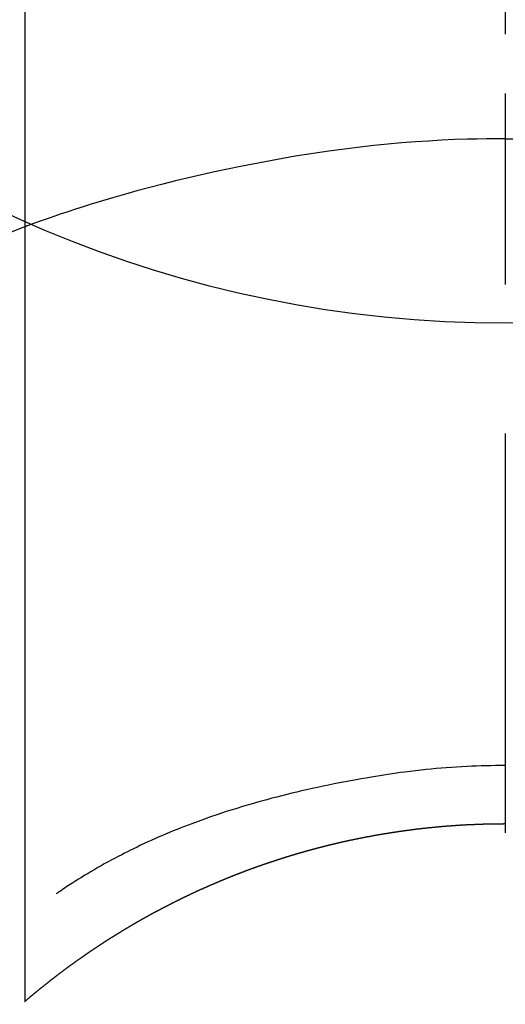
# Model space of a CAD drawing. Extents: x 27948 to 54421, y -13 to 8857.
# Drawn here: x 45005 to 45012, y 7263 to 7278 of the extents above; entities that cross this region are included whole.
import ezdxf

# ---------------------------------------------------------------- set-up
doc = ezdxf.new("R2010")
doc.units = 0
doc.header["$LTSCALE"] = 50
doc.header["$MEASUREMENT"] = 0
doc.linetypes.add('CENTER2', pattern=[1.125, 0.75, -0.125, 0.125, -0.125])
doc.layers.get('0').update_dxf_attribs({"linetype": 'CONTINUOUS'})
doc.layers.get('DEFPOINTS').update_dxf_attribs({"color": 146, "linetype": 'CONTINUOUS'})
doc.layers.add('150-機器', color=8, linetype='CONTINUOUS')
doc.layers.add('160-文字', color=254, linetype='CONTINUOUS')
doc.styles.add('KH001', font='txt')
doc.dimstyles.new('KH1xx030', dxfattribs={"dimscale": 30, "dimtxt": 2, "dimasz": 0.6, "dimexe": 0.3, "dimexo": 1.2, "dimgap": 0.5, "dimtad": 3, "dimdec": 1, "dimdsep": 46, "dimlunit": 6, "dimtxsty": 'KH001', "dimblk": 'DOT', "dimcen": 1, "dimdle": 1, "dimclrd": 256, "dimclre": 256, "dimclrt": 256, "dimadec": 0, "dimazin": 0, "dimtfac": 1, "dimtdec": 1, "dimtix": 1, "dimtmove": 2, "dimatfit": 3, "dimldrblk": 'CLOSEDBLANK', "dimfxl": 1, "dimtolj": 1, "dimtzin": 0, "dimlwd": -1, "dimlwe": -1, "dimarcsym": 0})

# ---------------------------------------------------------------- blocks, each defined once
blk = doc.blocks.new('F402_H')
at = {"layer": '150-機器', "color": 161, "linetype": 'CENTER2'}
blk.add_line((0, 136.026), (0, -355.416), dxfattribs=at)
at = {"layer": '150-機器', "color": 13, "linetype": 'Continuous'}
for p, q in [((-7.509, -29.11), (-7.509, 2.651)), ((0, -26.329), (0, -26.33))]:
    blk.add_line(p, q, dxfattribs=at)
for points in [[(0, -14.905), (0, -14.91), (0, -14.915), (0, -14.92), (0, -14.925), (0, -14.93), (0, -14.935), (0, -14.94), (0, -14.945), (0, -14.95), (0, -14.955), (0, -14.96), (0, -14.965), (0, -14.97), (0, -14.976), (0, -14.981), (0, -14.986), (0, -14.991), (0, -14.996), (0, -15.001), (0, -15.007), (0, -15.012), (0, -15.017), (0, -15.022), (0, -15.028), (0, -15.033), (0, -15.038), (0, -15.043), (0, -15.049), (0, -15.054), (0, -15.059), (0, -15.065), (0, -15.07), (0, -15.075), (0, -15.081), (0, -15.086), (0, -15.091), (0, -15.097), (0, -15.102), (0, -15.107), (0, -15.113), (0, -15.118), (0, -15.124), (0, -15.129), (0, -15.135), (0, -15.14), (0, -15.145), (0, -15.151), (0, -15.156), (0, -15.162), (0, -15.167), (0, -15.173), (0, -15.178), (0, -15.184), (0, -15.189), (0, -15.195), (0, -15.2), (0, -15.206), (0, -15.212), (0, -15.217), (0, -15.223), (0, -15.228), (0, -15.234), (0, -15.24), (0, -15.245), (0, -15.251), (0, -15.256), (0, -15.262), (0, -15.268), (0, -15.272), (0, -15.278), (0, -15.284), (0, -15.289), (0, -15.295), (0, -15.301), (0, -15.306), (0, -15.312), (0, -15.318), (0, -15.323), (0, -15.329), (0, -15.335), (0, -15.341), (0, -15.346), (0, -15.352), (0, -15.358), (0, -15.364), (0, -15.369), (0, -15.375), (0, -15.381), (0, -15.387), (0, -15.393), (0, -15.398), (0, -15.404), (0, -15.41), (0, -15.416), (0, -15.422), (0, -15.427), (0, -15.433), (0, -15.439), (0, -15.445), (0, -15.451), (0, -15.457), (0, -15.463), (0, -15.468), (0, -15.474), (0, -15.48), (0, -15.486), (0, -15.492), (0, -15.498), (0, -15.504), (0, -15.51), (0, -15.516), (0, -15.521), (0, -15.527), (0, -15.533), (0, -15.539), (0, -15.545), (0, -15.551), (0, -15.557), (0, -15.563), (0, -15.569), (0, -15.575), (0, -15.581), (0, -15.587), (0, -15.593), (0, -15.599), (0, -15.605), (0, -15.611)], [(0, -15.611), (-0.148, -15.612), (-0.296, -15.614), (-0.444, -15.616), (-0.592, -15.62), (-0.795, -15.626), (-0.998, -15.636), (-1.201, -15.647), (-1.404, -15.66), (-1.621, -15.677), (-1.837, -15.696), (-2.054, -15.718), (-2.27, -15.742), (-2.516, -15.773), (-2.761, -15.806), (-3.005, -15.842), (-3.25, -15.881), (-3.28, -15.886), (-3.311, -15.892), (-3.341, -15.897), (-3.371, -15.902), (-3.564, -15.936), (-3.756, -15.971), (-3.949, -16.007), (-4.14, -16.045), (-4.344, -16.087), (-4.547, -16.131), (-4.75, -16.176), (-4.952, -16.223), (-5.155, -16.272), (-5.357, -16.322), (-5.559, -16.374), (-5.76, -16.428), (-5.94, -16.479), (-6.12, -16.53), (-6.299, -16.583), (-6.477, -16.638), (-6.599, -16.676), (-6.72, -16.715), (-6.841, -16.754), (-6.962, -16.794), (-7.101, -16.842), (-7.239, -16.891), (-7.377, -16.94), (-7.515, -16.99)], [(0, -15.611), (0, -15.629), (0, -15.647), (0, -15.664), (0, -15.682), (0, -15.7), (0, -15.718), (0, -15.736), (0, -15.754), (0, -15.772), (0, -15.79), (0, -15.808), (0, -15.826), (0, -15.844), (0, -15.862), (0, -15.88), (0, -15.898), (0, -15.916), (0, -15.934), (0, -15.952), (0, -15.97), (0, -15.988), (0, -16.006), (0, -16.024), (0, -16.041), (0, -16.059), (0, -16.077), (0, -16.095), (0, -16.113), (0, -16.131), (0, -16.149), (0, -16.167), (0, -16.185), (0, -16.203), (0, -16.221), (0, -16.239), (0, -16.257), (0, -16.275), (0, -16.293), (0, -16.311), (0, -16.329), (0, -16.347), (0, -16.365), (0, -16.383), (0, -16.401), (0, -16.418), (0, -16.436), (0, -16.454), (0, -16.472), (0, -16.49), (0, -16.508), (0, -16.526), (0, -16.544), (0, -16.562), (0, -16.58), (0, -16.598), (0, -16.616), (0, -16.634), (0, -16.653), (0, -16.671), (0, -16.689), (0, -16.707), (0, -16.725), (0, -16.743), (0, -16.761), (0, -16.779), (0, -16.796), (0, -16.814), (0, -16.832), (0, -16.85), (0, -16.868), (0, -16.886), (0, -16.904), (0, -16.922), (0, -16.94), (0, -16.958), (0, -16.976), (0, -16.994), (0, -17.012), (0, -17.031), (0, -17.049), (0, -17.067), (0, -17.085), (0, -17.103), (0, -17.121), (0, -17.139), (0, -17.156), (0, -17.174), (0, -17.192), (0, -17.21), (0, -17.228), (0, -17.246), (0, -17.264), (0, -17.282), (0, -17.3), (0, -17.318), (0, -17.336), (0, -17.354), (0, -17.372), (0, -17.391), (0, -17.409), (0, -17.427), (0, -17.445), (0, -17.463), (0, -17.481), (0, -17.499), (0, -17.517), (0, -17.534), (0, -17.552), (0, -17.57), (0, -17.588), (0, -17.606), (0, -17.624), (0, -17.642), (0, -17.66), (0, -17.678), (0, -17.696), (0, -17.714), (0, -17.732), (0, -17.75), (0, -17.768), (0, -17.786), (0, -17.805), (0, -17.823), (0, -17.841), (0, -17.859), (0, -17.877), (0, -17.895)], [(0, -15.611), (0.148, -15.612)], [(-7.475, -16.975), (-7.728, -17.073)], [(0, -25.421), (-0.076, -25.421), (-0.151, -25.422), (-0.227, -25.423), (-0.303, -25.425), (-0.377, -25.427), (-0.451, -25.429), (-0.525, -25.432), (-0.599, -25.436), (-0.68, -25.44), (-0.761, -25.444), (-0.842, -25.45), (-0.923, -25.455), (-1.001, -25.462), (-1.08, -25.469), (-1.158, -25.477), (-1.236, -25.484), (-1.319, -25.493), (-1.403, -25.502), (-1.486, -25.512), (-1.569, -25.522), (-1.636, -25.531), (-1.702, -25.54), (-1.768, -25.55), (-1.834, -25.56), (-1.899, -25.57), (-1.964, -25.581), (-2.029, -25.591), (-2.094, -25.602), (-2.174, -25.616), (-2.254, -25.63), (-2.334, -25.644), (-2.414, -25.659), (-2.502, -25.675), (-2.59, -25.692), (-2.677, -25.709), (-2.765, -25.727), (-2.85, -25.744), (-2.936, -25.763), (-3.021, -25.781), (-3.106, -25.801), (-3.184, -25.818), (-3.262, -25.837), (-3.34, -25.855), (-3.417, -25.874), (-3.496, -25.894), (-3.574, -25.914), (-3.652, -25.934), (-3.73, -25.955), (-3.852, -25.989), (-3.973, -26.023), (-4.094, -26.059), (-4.215, -26.096), (-4.289, -26.119), (-4.362, -26.142), (-4.435, -26.166), (-4.508, -26.191), (-4.607, -26.224), (-4.705, -26.259), (-4.804, -26.295), (-4.901, -26.331), (-4.959, -26.353), (-5.017, -26.375), (-5.074, -26.398), (-5.132, -26.421), (-5.192, -26.445), (-5.252, -26.47), (-5.311, -26.495), (-5.371, -26.521), (-5.426, -26.544), (-5.481, -26.568), (-5.535, -26.593), (-5.59, -26.617), (-5.646, -26.643), (-5.702, -26.669), (-5.758, -26.696), (-5.814, -26.723), (-5.86, -26.746), (-5.906, -26.769), (-5.952, -26.792), (-5.997, -26.816), (-6.053, -26.845), (-6.108, -26.874), (-6.164, -26.903), (-6.219, -26.933), (-6.27, -26.96), (-6.32, -26.989), (-6.37, -27.017), (-6.42, -27.046), (-6.473, -27.077), (-6.524, -27.108), (-6.576, -27.139), (-6.628, -27.171), (-6.672, -27.198), (-6.716, -27.226), (-6.76, -27.254), (-6.803, -27.283), (-6.829, -27.299), (-6.855, -27.316), (-6.88, -27.333), (-6.906, -27.35), (-6.921, -27.36), (-6.936, -27.37), (-6.95, -27.38), (-6.965, -27.39), (-6.977, -27.399), (-6.989, -27.408), (-7.001, -27.416), (-7.014, -27.424), (-7.015, -27.425), (-7.016, -27.426), (-7.017, -27.427), (-7.019, -27.427)], [(-7.517, -29.117), (-7.513, -29.113), (-7.509, -29.11), (-7.505, -29.107), (-7.501, -29.103), (-7.497, -29.1), (-7.493, -29.096), (-7.489, -29.093), (-7.486, -29.09), (-7.482, -29.086), (-7.478, -29.083), (-7.474, -29.08), (-7.47, -29.076), (-7.466, -29.073), (-7.462, -29.069), (-7.458, -29.066), (-7.454, -29.063), (-7.45, -29.059), (-7.446, -29.056), (-7.442, -29.052), (-7.438, -29.049), (-7.434, -29.046), (-7.43, -29.042), (-7.426, -29.039), (-7.422, -29.036), (-7.418, -29.032), (-7.414, -29.029), (-7.41, -29.025), (-7.406, -29.022), (-7.402, -29.019), (-7.398, -29.015), (-7.394, -29.012), (-7.39, -29.009), (-7.386, -29.005), (-7.382, -29.002), (-7.378, -28.998), (-7.374, -28.995), (-7.37, -28.992), (-7.366, -28.988), (-7.362, -28.985), (-7.357, -28.982), (-7.353, -28.978), (-7.349, -28.975), (-7.345, -28.972), (-7.341, -28.968), (-7.337, -28.965), (-7.333, -28.962), (-7.329, -28.958), (-7.325, -28.955), (-7.321, -28.952), (-7.317, -28.948), (-7.313, -28.945), (-7.309, -28.942), (-7.305, -28.938), (-7.301, -28.935), (-7.297, -28.932), (-7.293, -28.929), (-7.289, -28.925), (-7.285, -28.922), (-7.281, -28.919), (-7.276, -28.915), (-7.272, -28.912), (-7.268, -28.909), (-7.264, -28.905), (-7.26, -28.902), (-7.256, -28.899), (-7.252, -28.896), (-7.248, -28.892), (-7.244, -28.889), (-7.24, -28.886), (-7.236, -28.882), (-7.232, -28.879), (-7.228, -28.876), (-7.223, -28.873), (-7.219, -28.869), (-7.215, -28.866), (-7.211, -28.863), (-7.207, -28.859), (-7.203, -28.856), (-7.199, -28.853), (-7.195, -28.85), (-7.191, -28.846), (-7.187, -28.843), (-7.183, -28.84), (-7.178, -28.838), (-7.174, -28.834), (-7.17, -28.831), (-7.166, -28.828), (-7.162, -28.825), (-7.158, -28.821), (-7.154, -28.818), (-7.15, -28.815), (-7.146, -28.812), (-7.141, -28.808), (-7.137, -28.805), (-7.133, -28.802), (-7.129, -28.799), (-7.125, -28.795), (-7.121, -28.792), (-7.117, -28.789), (-7.113, -28.786), (-7.109, -28.782), (-7.105, -28.779), (-7.101, -28.776), (-7.097, -28.773), (-7.093, -28.769), (-7.089, -28.766), (-7.085, -28.763), (-7.081, -28.76), (-7.076, -28.757), (-7.072, -28.753), (-7.068, -28.75), (-7.064, -28.747), (-7.06, -28.744), (-7.056, -28.741), (-7.052, -28.737), (-7.047, -28.734), (-7.043, -28.731), (-7.039, -28.728), (-7.035, -28.725), (-7.031, -28.721), (-7.027, -28.718), (-7.023, -28.715), (-7.018, -28.712), (-7.014, -28.709), (-7.01, -28.705), (-7.006, -28.702), (-7.002, -28.699), (-6.998, -28.696), (-6.993, -28.693), (-6.989, -28.69), (-6.985, -28.686), (-6.981, -28.683), (-6.977, -28.68), (-6.973, -28.677), (-6.968, -28.674), (-6.964, -28.671), (-6.96, -28.667), (-6.956, -28.664), (-6.952, -28.661), (-6.948, -28.658), (-6.943, -28.655), (-6.939, -28.652), (-6.935, -28.648), (-6.931, -28.645), (-6.927, -28.642), (-6.922, -28.639), (-6.918, -28.636), (-6.914, -28.633), (-6.91, -28.63), (-6.906, -28.626), (-6.901, -28.623), (-6.897, -28.62), (-6.893, -28.617), (-6.889, -28.614), (-6.885, -28.611), (-6.88, -28.608), (-6.876, -28.605), (-6.872, -28.601), (-6.868, -28.598), (-6.864, -28.595), (-6.859, -28.592), (-6.855, -28.589), (-6.851, -28.586), (-6.847, -28.583), (-6.843, -28.58), (-6.838, -28.577), (-6.834, -28.573), (-6.83, -28.57), (-6.826, -28.567), (-6.821, -28.564), (-6.817, -28.561), (-6.813, -28.558), (-6.809, -28.555), (-6.805, -28.552), (-6.8, -28.549), (-6.796, -28.546), (-6.792, -28.542), (-6.788, -28.539), (-6.783, -28.536), (-6.779, -28.533), (-6.775, -28.53), (-6.771, -28.527), (-6.766, -28.524), (-6.762, -28.521), (-6.758, -28.518), (-6.754, -28.515), (-6.749, -28.512), (-6.745, -28.509), (-6.741, -28.506), (-6.737, -28.503), (-6.733, -28.499), (-6.729, -28.496), (-6.725, -28.493), (-6.721, -28.49), (-6.716, -28.487), (-6.712, -28.484), (-6.708, -28.481), (-6.704, -28.478), (-6.699, -28.475), (-6.695, -28.472), (-6.691, -28.469), (-6.687, -28.466), (-6.682, -28.463), (-6.678, -28.461), (-6.674, -28.458), (-6.669, -28.455), (-6.665, -28.452), (-6.661, -28.449), (-6.657, -28.446), (-6.652, -28.443), (-6.648, -28.44), (-6.644, -28.437), (-6.639, -28.434), (-6.635, -28.431), (-6.631, -28.428), (-6.627, -28.425), (-6.622, -28.422), (-6.618, -28.419), (-6.614, -28.416), (-6.609, -28.413), (-6.605, -28.41), (-6.601, -28.407), (-6.597, -28.404), (-6.592, -28.401), (-6.588, -28.398), (-6.584, -28.395), (-6.579, -28.392), (-6.575, -28.389), (-6.571, -28.386), (-6.566, -28.383), (-6.562, -28.38), (-6.558, -28.377), (-6.554, -28.374), (-6.549, -28.371), (-6.545, -28.368), (-6.541, -28.365), (-6.536, -28.362), (-6.532, -28.359), (-6.528, -28.356), (-6.523, -28.353), (-6.519, -28.35), (-6.515, -28.347), (-6.51, -28.344), (-6.506, -28.341), (-6.502, -28.338), (-6.497, -28.335), (-6.493, -28.332), (-6.489, -28.329), (-6.484, -28.326), (-6.48, -28.323), (-6.476, -28.321), (-6.471, -28.318), (-6.467, -28.315), (-6.463, -28.312), (-6.458, -28.309), (-6.454, -28.306), (-6.45, -28.303), (-6.445, -28.3), (-6.441, -28.297), (-6.437, -28.294), (-6.432, -28.291), (-6.428, -28.288), (-6.424, -28.285), (-6.419, -28.282), (-6.415, -28.28), (-6.411, -28.277), (-6.406, -28.274), (-6.402, -28.271), (-6.397, -28.268), (-6.393, -28.265), (-6.389, -28.262), (-6.384, -28.259), (-6.38, -28.256), (-6.376, -28.253), (-6.371, -28.25), (-6.367, -28.248), (-6.363, -28.245), (-6.358, -28.242), (-6.355, -28.239), (-6.35, -28.236), (-6.346, -28.233), (-6.342, -28.23), (-6.337, -28.227), (-6.333, -28.225), (-6.329, -28.222), (-6.324, -28.219), (-6.32, -28.216), (-6.315, -28.213), (-6.311, -28.21), (-6.307, -28.207), (-6.302, -28.204), (-6.298, -28.202), (-6.293, -28.199), (-6.289, -28.196), (-6.285, -28.193), (-6.28, -28.19), (-6.276, -28.187), (-6.271, -28.184), (-6.267, -28.182), (-6.263, -28.179), (-6.258, -28.176), (-6.254, -28.173), (-6.249, -28.17), (-6.245, -28.167), (-6.241, -28.165), (-6.236, -28.162), (-6.232, -28.159), (-6.227, -28.156), (-6.223, -28.153), (-6.219, -28.15), (-6.214, -28.148), (-6.21, -28.145), (-6.205, -28.142), (-6.201, -28.139), (-6.197, -28.136), (-6.192, -28.134), (-6.188, -28.131), (-6.183, -28.128), (-6.179, -28.125), (-6.174, -28.122), (-6.17, -28.119), (-6.166, -28.117), (-6.161, -28.114), (-6.157, -28.111), (-6.152, -28.108), (-6.148, -28.105), (-6.143, -28.103), (-6.139, -28.1), (-6.135, -28.097), (-6.13, -28.094), (-6.126, -28.092), (-6.121, -28.089), (-6.117, -28.086), (-6.112, -28.084), (-6.108, -28.081), (-6.103, -28.079), (-6.099, -28.076), (-6.095, -28.073), (-6.09, -28.07), (-6.086, -28.068), (-6.081, -28.065), (-6.077, -28.062), (-6.072, -28.059), (-6.068, -28.057), (-6.063, -28.054), (-6.059, -28.051), (-6.054, -28.048), (-6.05, -28.046), (-6.046, -28.043), (-6.041, -28.04), (-6.037, -28.037), (-6.032, -28.035), (-6.028, -28.032), (-6.023, -28.029), (-6.019, -28.026), (-6.014, -28.024), (-6.01, -28.021), (-6.005, -28.018), (-6.001, -28.015), (-5.996, -28.013), (-5.992, -28.01), (-5.987, -28.007), (-5.983, -28.005), (-5.979, -28.002), (-5.975, -27.999), (-5.971, -27.996), (-5.966, -27.994), (-5.962, -27.991), (-5.957, -27.988), (-5.953, -27.986), (-5.948, -27.983), (-5.944, -27.98), (-5.939, -27.977), (-5.935, -27.975), (-5.93, -27.972), (-5.926, -27.969), (-5.921, -27.967), (-5.917, -27.964), (-5.912, -27.961), (-5.908, -27.959), (-5.903, -27.956), (-5.899, -27.953), (-5.894, -27.951), (-5.89, -27.948), (-5.885, -27.945), (-5.881, -27.943), (-5.876, -27.94), (-5.872, -27.937), (-5.867, -27.935), (-5.863, -27.932), (-5.858, -27.929), (-5.854, -27.927), (-5.849, -27.924), (-5.845, -27.921), (-5.84, -27.919), (-5.836, -27.916), (-5.831, -27.913), (-5.826, -27.911), (-5.822, -27.908), (-5.817, -27.905), (-5.813, -27.903), (-5.808, -27.9), (-5.804, -27.898), (-5.799, -27.895), (-5.795, -27.892), (-5.79, -27.89), (-5.786, -27.887), (-5.781, -27.884), (-5.777, -27.882), (-5.772, -27.879), (-5.768, -27.876), (-5.763, -27.874), (-5.759, -27.871), (-5.754, -27.869), (-5.749, -27.866), (-5.745, -27.863), (-5.74, -27.861), (-5.736, -27.858), (-5.731, -27.856), (-5.727, -27.853), (-5.722, -27.85), (-5.718, -27.848), (-5.713, -27.845), (-5.709, -27.843), (-5.704, -27.84), (-5.699, -27.837), (-5.695, -27.835), (-5.69, -27.832), (-5.686, -27.83), (-5.681, -27.827), (-5.677, -27.825), (-5.672, -27.822), (-5.668, -27.819), (-5.663, -27.817), (-5.658, -27.814), (-5.654, -27.812), (-5.649, -27.809), (-5.645, -27.807), (-5.64, -27.804), (-5.636, -27.801), (-5.631, -27.799), (-5.626, -27.796), (-5.622, -27.794), (-5.617, -27.791), (-5.613, -27.789), (-5.608, -27.786), (-5.604, -27.784), (-5.6, -27.781), (-5.595, -27.778), (-5.591, -27.776), (-5.586, -27.773), (-5.582, -27.771), (-5.577, -27.768), (-5.572, -27.766), (-5.568, -27.763), (-5.563, -27.761), (-5.559, -27.758), (-5.554, -27.756), (-5.549, -27.753), (-5.545, -27.751), (-5.54, -27.748), (-5.536, -27.746), (-5.531, -27.743), (-5.527, -27.741), (-5.522, -27.738), (-5.517, -27.736), (-5.513, -27.733), (-5.508, -27.731), (-5.504, -27.728), (-5.499, -27.726), (-5.494, -27.723), (-5.49, -27.721), (-5.485, -27.718), (-5.48, -27.716), (-5.476, -27.713), (-5.471, -27.711), (-5.467, -27.708), (-5.462, -27.707), (-5.457, -27.704), (-5.453, -27.702), (-5.448, -27.699), (-5.444, -27.697), (-5.439, -27.694), (-5.434, -27.692), (-5.43, -27.689), (-5.425, -27.687), (-5.42, -27.684), (-5.416, -27.682), (-5.411, -27.679), (-5.407, -27.677), (-5.402, -27.675), (-5.397, -27.672), (-5.393, -27.67), (-5.388, -27.667), (-5.383, -27.665), (-5.379, -27.662), (-5.374, -27.66), (-5.37, -27.657), (-5.365, -27.655), (-5.36, -27.653), (-5.356, -27.65), (-5.351, -27.648), (-5.346, -27.645), (-5.342, -27.643), (-5.337, -27.64), (-5.332, -27.638), (-5.328, -27.636), (-5.323, -27.633), (-5.318, -27.631), (-5.314, -27.628), (-5.309, -27.626), (-5.304, -27.623), (-5.3, -27.621), (-5.295, -27.619), (-5.291, -27.616), (-5.286, -27.614), (-5.281, -27.611), (-5.277, -27.609), (-5.272, -27.607), (-5.267, -27.604), (-5.263, -27.602), (-5.258, -27.6), (-5.253, -27.597), (-5.249, -27.595), (-5.244, -27.592), (-5.239, -27.59), (-5.235, -27.588), (-5.23, -27.585), (-5.225, -27.583), (-5.222, -27.58), (-5.217, -27.578), (-5.212, -27.576), (-5.208, -27.573), (-5.203, -27.571), (-5.198, -27.569), (-5.194, -27.566), (-5.189, -27.564), (-5.184, -27.562), (-5.179, -27.559), (-5.175, -27.557), (-5.17, -27.555), (-5.165, -27.552), (-5.161, -27.55), (-5.156, -27.547), (-5.151, -27.545), (-5.147, -27.543), (-5.142, -27.54), (-5.137, -27.538), (-5.133, -27.536), (-5.128, -27.533), (-5.123, -27.531), (-5.119, -27.529), (-5.114, -27.526), (-5.109, -27.524), (-5.104, -27.522), (-5.1, -27.52), (-5.095, -27.517), (-5.09, -27.515), (-5.086, -27.513), (-5.081, -27.51), (-5.076, -27.508), (-5.072, -27.506), (-5.067, -27.503), (-5.062, -27.501), (-5.057, -27.499), (-5.053, -27.496), (-5.048, -27.494), (-5.043, -27.492), (-5.039, -27.49), (-5.034, -27.487), (-5.029, -27.485), (-5.024, -27.483), (-5.02, -27.48), (-5.015, -27.478), (-5.01, -27.476), (-5.006, -27.474), (-5.001, -27.471), (-4.996, -27.469), (-4.991, -27.467), (-4.987, -27.465), (-4.982, -27.462), (-4.977, -27.46), (-4.973, -27.458), (-4.968, -27.456), (-4.963, -27.453), (-4.958, -27.451), (-4.954, -27.449), (-4.949, -27.447), (-4.944, -27.444), (-4.939, -27.442), (-4.935, -27.44), (-4.93, -27.438), (-4.925, -27.435), (-4.92, -27.433), (-4.916, -27.431), (-4.911, -27.429), (-4.906, -27.426), (-4.901, -27.424), (-4.897, -27.422), (-4.892, -27.42), (-4.887, -27.417), (-4.883, -27.415), (-4.878, -27.413), (-4.873, -27.411), (-4.868, -27.409), (-4.864, -27.406), (-4.859, -27.404), (-4.854, -27.402), (-4.849, -27.4), (-4.846, -27.398), (-4.841, -27.395), (-4.836, -27.393), (-4.831, -27.391), (-4.826, -27.389), (-4.822, -27.387), (-4.817, -27.384), (-4.812, -27.382), (-4.807, -27.38), (-4.803, -27.378), (-4.798, -27.376), (-4.793, -27.374), (-4.788, -27.371), (-4.784, -27.369), (-4.779, -27.367), (-4.774, -27.365), (-4.769, -27.363), (-4.765, -27.36), (-4.76, -27.358), (-4.755, -27.356), (-4.75, -27.354), (-4.745, -27.352), (-4.741, -27.35), (-4.736, -27.348), (-4.731, -27.345), (-4.726, -27.343), (-4.722, -27.341), (-4.717, -27.339), (-4.712, -27.337), (-4.707, -27.335), (-4.702, -27.333), (-4.698, -27.331), (-4.693, -27.329), (-4.688, -27.327), (-4.683, -27.325), (-4.679, -27.323), (-4.674, -27.321), (-4.669, -27.319), (-4.664, -27.317), (-4.659, -27.314), (-4.655, -27.312), (-4.65, -27.31), (-4.645, -27.308), (-4.64, -27.306), (-4.635, -27.304), (-4.631, -27.302), (-4.626, -27.3), (-4.621, -27.298), (-4.616, -27.295), (-4.611, -27.293), (-4.607, -27.291), (-4.602, -27.289), (-4.597, -27.287), (-4.592, -27.285), (-4.587, -27.283), (-4.583, -27.281), (-4.578, -27.279), (-4.573, -27.277), (-4.568, -27.275), (-4.563, -27.273), (-4.559, -27.27), (-4.554, -27.268), (-4.549, -27.266), (-4.544, -27.264), (-4.539, -27.262), (-4.534, -27.26), (-4.53, -27.258), (-4.525, -27.256), (-4.52, -27.254), (-4.515, -27.252), (-4.51, -27.25), (-4.506, -27.248), (-4.501, -27.246), (-4.496, -27.244), (-4.491, -27.242), (-4.486, -27.24), (-4.481, -27.238), (-4.477, -27.236), (-4.472, -27.234), (-4.468, -27.231), (-4.463, -27.229), (-4.458, -27.227), (-4.453, -27.225), (-4.449, -27.223), (-4.444, -27.221), (-4.439, -27.219), (-4.434, -27.217), (-4.429, -27.215), (-4.424, -27.213), (-4.42, -27.211), (-4.415, -27.209), (-4.41, -27.207), (-4.405, -27.205), (-4.4, -27.203), (-4.395, -27.201), (-4.391, -27.199), (-4.386, -27.197), (-4.381, -27.195), (-4.376, -27.193), (-4.371, -27.191), (-4.366, -27.189), (-4.361, -27.187), (-4.357, -27.185), (-4.352, -27.183), (-4.347, -27.181), (-4.342, -27.179), (-4.337, -27.178), (-4.332, -27.176), (-4.327, -27.174), (-4.323, -27.172), (-4.318, -27.17), (-4.313, -27.168), (-4.308, -27.166), (-4.303, -27.164), (-4.298, -27.162), (-4.293, -27.16), (-4.289, -27.158), (-4.284, -27.156), (-4.279, -27.154), (-4.274, -27.152), (-4.269, -27.15), (-4.264, -27.148), (-4.259, -27.146), (-4.255, -27.144), (-4.25, -27.142), (-4.245, -27.14), (-4.24, -27.139), (-4.235, -27.137), (-4.23, -27.135), (-4.225, -27.133), (-4.22, -27.131), (-4.216, -27.129), (-4.211, -27.127), (-4.206, -27.125), (-4.201, -27.123), (-4.196, -27.121), (-4.191, -27.119), (-4.186, -27.117), (-4.181, -27.116), (-4.176, -27.114), (-4.172, -27.112), (-4.167, -27.11), (-4.162, -27.108), (-4.157, -27.106), (-4.152, -27.104), (-4.147, -27.102), (-4.142, -27.1), (-4.137, -27.099), (-4.133, -27.097), (-4.128, -27.095), (-4.123, -27.093), (-4.118, -27.091), (-4.113, -27.089), (-4.108, -27.087), (-4.103, -27.085), (-4.098, -27.084), (-4.094, -27.082), (-4.089, -27.08), (-4.085, -27.078), (-4.08, -27.076), (-4.075, -27.074), (-4.07, -27.072), (-4.065, -27.071), (-4.06, -27.069), (-4.055, -27.067), (-4.05, -27.065), (-4.045, -27.063), (-4.04, -27.061), (-4.036, -27.06), (-4.031, -27.058), (-4.026, -27.056), (-4.021, -27.054), (-4.016, -27.052), (-4.011, -27.05), (-4.006, -27.049), (-4.001, -27.047), (-3.996, -27.045), (-3.991, -27.043), (-3.986, -27.041), (-3.981, -27.04), (-3.977, -27.038), (-3.972, -27.036), (-3.967, -27.034), (-3.962, -27.032), (-3.957, -27.031), (-3.952, -27.029), (-3.947, -27.027), (-3.942, -27.025), (-3.937, -27.023), (-3.932, -27.022), (-3.927, -27.02), (-3.922, -27.018), (-3.918, -27.016), (-3.913, -27.014), (-3.908, -27.013), (-3.903, -27.011), (-3.898, -27.009), (-3.893, -27.007), (-3.888, -27.006), (-3.883, -27.004), (-3.878, -27.002), (-3.873, -27), (-3.868, -26.999), (-3.863, -26.997), (-3.858, -26.995), (-3.853, -26.993), (-3.848, -26.992), (-3.844, -26.99), (-3.839, -26.988), (-3.834, -26.986), (-3.829, -26.985), (-3.824, -26.983), (-3.819, -26.981), (-3.814, -26.979), (-3.809, -26.978), (-3.804, -26.976), (-3.799, -26.974), (-3.794, -26.972), (-3.789, -26.971), (-3.784, -26.969), (-3.779, -26.967), (-3.774, -26.966), (-3.769, -26.964), (-3.764, -26.962), (-3.759, -26.96), (-3.754, -26.959), (-3.75, -26.957), (-3.745, -26.955), (-3.74, -26.954), (-3.735, -26.953), (-3.73, -26.951), (-3.725, -26.95), (-3.72, -26.948), (-3.716, -26.946), (-3.711, -26.944), (-3.706, -26.943), (-3.701, -26.941), (-3.696, -26.939), (-3.691, -26.938), (-3.686, -26.936), (-3.681, -26.934), (-3.676, -26.933), (-3.671, -26.931), (-3.666, -26.929), (-3.661, -26.928), (-3.656, -26.926), (-3.651, -26.924), (-3.646, -26.923), (-3.641, -26.921), (-3.636, -26.919), (-3.631, -26.918), (-3.626, -26.916), (-3.621, -26.915), (-3.616, -26.913), (-3.612, -26.911), (-3.607, -26.91), (-3.602, -26.908), (-3.597, -26.906), (-3.592, -26.905), (-3.587, -26.903), (-3.582, -26.901), (-3.577, -26.9), (-3.572, -26.898), (-3.567, -26.897), (-3.562, -26.895), (-3.557, -26.893), (-3.552, -26.892), (-3.547, -26.89), (-3.542, -26.888), (-3.537, -26.887), (-3.532, -26.885), (-3.527, -26.884), (-3.522, -26.882), (-3.517, -26.88), (-3.512, -26.879), (-3.507, -26.877), (-3.502, -26.876), (-3.497, -26.874), (-3.492, -26.873), (-3.487, -26.871), (-3.482, -26.869), (-3.477, -26.868), (-3.472, -26.866), (-3.467, -26.865), (-3.462, -26.863), (-3.457, -26.861), (-3.452, -26.86), (-3.447, -26.858), (-3.442, -26.857), (-3.437, -26.855), (-3.432, -26.854), (-3.427, -26.852), (-3.422, -26.851), (-3.417, -26.849), (-3.412, -26.847), (-3.407, -26.846), (-3.402, -26.844), (-3.397, -26.843), (-3.392, -26.841), (-3.387, -26.84), (-3.382, -26.838), (-3.377, -26.837), (-3.372, -26.835), (-3.367, -26.834), (-3.362, -26.832), (-3.357, -26.831), (-3.352, -26.829), (-3.347, -26.827), (-3.342, -26.826), (-3.338, -26.824), (-3.333, -26.823), (-3.328, -26.821), (-3.323, -26.82), (-3.318, -26.818), (-3.313, -26.817), (-3.308, -26.815), (-3.303, -26.814), (-3.298, -26.812), (-3.293, -26.811), (-3.288, -26.809), (-3.283, -26.808), (-3.278, -26.806), (-3.273, -26.805), (-3.267, -26.803), (-3.262, -26.802), (-3.257, -26.8), (-3.252, -26.799), (-3.247, -26.798), (-3.242, -26.796), (-3.237, -26.795), (-3.232, -26.793), (-3.227, -26.792), (-3.222, -26.79), (-3.217, -26.789), (-3.212, -26.787), (-3.207, -26.786), (-3.202, -26.784), (-3.197, -26.783), (-3.192, -26.781), (-3.187, -26.78), (-3.182, -26.779), (-3.177, -26.777), (-3.172, -26.776), (-3.167, -26.774), (-3.162, -26.773), (-3.157, -26.771), (-3.152, -26.77), (-3.147, -26.768), (-3.142, -26.767), (-3.137, -26.766), (-3.132, -26.764), (-3.127, -26.763), (-3.122, -26.761), (-3.116, -26.76), (-3.111, -26.759), (-3.106, -26.757), (-3.101, -26.756), (-3.096, -26.754), (-3.091, -26.753), (-3.086, -26.751), (-3.081, -26.75), (-3.076, -26.749), (-3.071, -26.747), (-3.066, -26.746), (-3.061, -26.744), (-3.056, -26.743), (-3.051, -26.742), (-3.046, -26.74), (-3.041, -26.739), (-3.036, -26.738), (-3.031, -26.736), (-3.026, -26.735), (-3.021, -26.733), (-3.015, -26.732), (-3.01, -26.731), (-3.005, -26.729), (-3, -26.728), (-2.995, -26.727), (-2.99, -26.725), (-2.985, -26.724), (-2.98, -26.723), (-2.975, -26.721), (-2.97, -26.72), (-2.965, -26.718), (-2.961, -26.717), (-2.956, -26.716), (-2.951, -26.714), (-2.946, -26.713), (-2.941, -26.712), (-2.935, -26.71), (-2.93, -26.709), (-2.925, -26.708), (-2.92, -26.706), (-2.915, -26.705), (-2.91, -26.704), (-2.905, -26.702), (-2.9, -26.701), (-2.895, -26.7), (-2.89, -26.699), (-2.885, -26.697), (-2.88, -26.696), (-2.875, -26.695), (-2.87, -26.693), (-2.865, -26.692), (-2.859, -26.691), (-2.854, -26.689), (-2.849, -26.688), (-2.844, -26.687), (-2.839, -26.686), (-2.834, -26.684), (-2.829, -26.683), (-2.824, -26.682), (-2.819, -26.68), (-2.814, -26.679), (-2.809, -26.678), (-2.804, -26.677), (-2.798, -26.675), (-2.793, -26.674), (-2.788, -26.673), (-2.783, -26.671), (-2.778, -26.67), (-2.773, -26.669), (-2.768, -26.668), (-2.763, -26.666), (-2.758, -26.665), (-2.753, -26.664), (-2.748, -26.663), (-2.743, -26.661), (-2.737, -26.66), (-2.732, -26.659), (-2.727, -26.658), (-2.722, -26.656), (-2.717, -26.655), (-2.712, -26.654), (-2.707, -26.653), (-2.702, -26.652), (-2.697, -26.65), (-2.692, -26.649), (-2.687, -26.648), (-2.681, -26.647), (-2.676, -26.645), (-2.671, -26.644), (-2.666, -26.643), (-2.661, -26.642), (-2.656, -26.641), (-2.651, -26.639), (-2.646, -26.638), (-2.641, -26.637), (-2.636, -26.636), (-2.63, -26.635), (-2.625, -26.633), (-2.62, -26.632), (-2.615, -26.631), (-2.61, -26.63), (-2.605, -26.629), (-2.6, -26.627), (-2.595, -26.626), (-2.59, -26.625), (-2.586, -26.624), (-2.58, -26.623), (-2.575, -26.622), (-2.57, -26.62), (-2.565, -26.619), (-2.56, -26.618), (-2.555, -26.617), (-2.55, -26.616), (-2.545, -26.615), (-2.54, -26.613), (-2.534, -26.612), (-2.529, -26.611), (-2.524, -26.61), (-2.519, -26.609), (-2.514, -26.608), (-2.509, -26.607), (-2.504, -26.605), (-2.499, -26.604), (-2.494, -26.603), (-2.488, -26.602), (-2.483, -26.601), (-2.478, -26.6), (-2.473, -26.599), (-2.468, -26.598), (-2.463, -26.596), (-2.458, -26.595), (-2.453, -26.594), (-2.448, -26.593), (-2.442, -26.592), (-2.437, -26.591), (-2.432, -26.59), (-2.427, -26.589), (-2.422, -26.588), (-2.417, -26.586), (-2.412, -26.585), (-2.407, -26.584), (-2.401, -26.583), (-2.396, -26.582), (-2.391, -26.581), (-2.386, -26.58), (-2.381, -26.579), (-2.376, -26.578), (-2.371, -26.578), (-2.366, -26.577), (-2.36, -26.575), (-2.355, -26.574), (-2.35, -26.573), (-2.345, -26.572), (-2.34, -26.571), (-2.335, -26.57), (-2.33, -26.569), (-2.324, -26.568), (-2.319, -26.567), (-2.314, -26.566), (-2.309, -26.565), (-2.304, -26.564), (-2.299, -26.563), (-2.294, -26.562), (-2.289, -26.561), (-2.283, -26.56), (-2.278, -26.559), (-2.273, -26.558), (-2.268, -26.557), (-2.263, -26.556), (-2.258, -26.554), (-2.253, -26.553), (-2.247, -26.552), (-2.242, -26.551), (-2.237, -26.55), (-2.232, -26.549), (-2.227, -26.548), (-2.222, -26.547), (-2.217, -26.546), (-2.211, -26.545), (-2.207, -26.544), (-2.202, -26.543), (-2.197, -26.542), (-2.192, -26.541), (-2.187, -26.54), (-2.182, -26.539), (-2.176, -26.538), (-2.171, -26.537), (-2.166, -26.536), (-2.161, -26.535), (-2.156, -26.534), (-2.151, -26.533), (-2.146, -26.532), (-2.14, -26.532), (-2.135, -26.531), (-2.13, -26.53), (-2.125, -26.529), (-2.12, -26.528), (-2.115, -26.527), (-2.11, -26.526), (-2.104, -26.525), (-2.099, -26.524), (-2.094, -26.523), (-2.089, -26.522), (-2.084, -26.521), (-2.079, -26.52), (-2.074, -26.519), (-2.068, -26.518), (-2.063, -26.517), (-2.058, -26.516), (-2.053, -26.515), (-2.048, -26.514), (-2.043, -26.513), (-2.037, -26.513), (-2.032, -26.512), (-2.027, -26.511), (-2.022, -26.51), (-2.017, -26.509), (-2.012, -26.508), (-2.006, -26.507), (-2.001, -26.506), (-1.996, -26.505), (-1.991, -26.504), (-1.986, -26.503), (-1.981, -26.502), (-1.976, -26.502), (-1.97, -26.501), (-1.965, -26.5), (-1.96, -26.499), (-1.955, -26.498), (-1.95, -26.497), (-1.945, -26.496), (-1.939, -26.495), (-1.934, -26.494), (-1.929, -26.494), (-1.924, -26.493), (-1.919, -26.492), (-1.914, -26.491), (-1.908, -26.49), (-1.903, -26.489), (-1.898, -26.488), (-1.893, -26.488), (-1.888, -26.487), (-1.883, -26.486), (-1.877, -26.485), (-1.872, -26.484), (-1.867, -26.483), (-1.862, -26.482), (-1.857, -26.482), (-1.852, -26.481), (-1.846, -26.48), (-1.841, -26.479), (-1.836, -26.478), (-1.832, -26.477), (-1.827, -26.477), (-1.822, -26.476), (-1.816, -26.475), (-1.811, -26.474), (-1.806, -26.473), (-1.801, -26.472), (-1.796, -26.472), (-1.79, -26.471), (-1.785, -26.47), (-1.78, -26.469), (-1.775, -26.468), (-1.77, -26.468), (-1.765, -26.467), (-1.759, -26.466), (-1.754, -26.465), (-1.749, -26.464), (-1.744, -26.464), (-1.739, -26.463), (-1.734, -26.462), (-1.728, -26.461), (-1.723, -26.46), (-1.718, -26.46), (-1.713, -26.459), (-1.708, -26.458), (-1.702, -26.457), (-1.697, -26.457), (-1.692, -26.456), (-1.687, -26.455), (-1.682, -26.454), (-1.677, -26.453), (-1.671, -26.453), (-1.666, -26.452), (-1.661, -26.451), (-1.656, -26.45), (-1.651, -26.45), (-1.645, -26.449), (-1.64, -26.448), (-1.635, -26.447), (-1.63, -26.447), (-1.625, -26.446), (-1.619, -26.445), (-1.614, -26.444), (-1.609, -26.444), (-1.604, -26.443), (-1.599, -26.442), (-1.594, -26.442), (-1.588, -26.441), (-1.583, -26.44), (-1.578, -26.439), (-1.573, -26.439), (-1.568, -26.438), (-1.562, -26.437), (-1.557, -26.437), (-1.552, -26.436), (-1.547, -26.435), (-1.542, -26.434), (-1.536, -26.434), (-1.531, -26.433), (-1.526, -26.432), (-1.521, -26.432), (-1.516, -26.431), (-1.51, -26.43), (-1.505, -26.43), (-1.5, -26.429), (-1.495, -26.428), (-1.49, -26.428), (-1.485, -26.427), (-1.479, -26.426), (-1.474, -26.426), (-1.469, -26.425), (-1.464, -26.424), (-1.459, -26.424), (-1.454, -26.423), (-1.449, -26.422), (-1.444, -26.422), (-1.439, -26.421), (-1.434, -26.42), (-1.428, -26.42), (-1.423, -26.419), (-1.418, -26.418), (-1.413, -26.418), (-1.408, -26.417), (-1.402, -26.416), (-1.397, -26.416), (-1.392, -26.415), (-1.387, -26.414), (-1.382, -26.414), (-1.376, -26.413), (-1.371, -26.413), (-1.366, -26.412), (-1.361, -26.411), (-1.356, -26.411), (-1.35, -26.41), (-1.345, -26.409), (-1.34, -26.409), (-1.335, -26.408), (-1.33, -26.408), (-1.324, -26.407), (-1.319, -26.406), (-1.314, -26.406), (-1.309, -26.405), (-1.304, -26.405), (-1.298, -26.404), (-1.293, -26.403), (-1.288, -26.403), (-1.283, -26.402), (-1.277, -26.402), (-1.272, -26.401), (-1.267, -26.401), (-1.262, -26.4), (-1.257, -26.399), (-1.251, -26.399), (-1.246, -26.398), (-1.241, -26.398), (-1.236, -26.397), (-1.231, -26.397), (-1.225, -26.396), (-1.22, -26.395), (-1.215, -26.395), (-1.21, -26.394), (-1.205, -26.394), (-1.199, -26.393), (-1.194, -26.393), (-1.189, -26.392), (-1.184, -26.392), (-1.179, -26.391), (-1.173, -26.391), (-1.168, -26.39), (-1.163, -26.39), (-1.158, -26.389), (-1.152, -26.388), (-1.147, -26.388), (-1.142, -26.387), (-1.137, -26.387), (-1.132, -26.386), (-1.126, -26.386), (-1.121, -26.385), (-1.116, -26.385), (-1.111, -26.384), (-1.106, -26.384), (-1.1, -26.383), (-1.095, -26.383), (-1.09, -26.382), (-1.085, -26.382), (-1.079, -26.381), (-1.075, -26.381), (-1.07, -26.38), (-1.065, -26.38), (-1.06, -26.379), (-1.054, -26.379), (-1.049, -26.378), (-1.044, -26.378), (-1.039, -26.378), (-1.034, -26.377), (-1.028, -26.377), (-1.023, -26.376), (-1.018, -26.376), (-1.013, -26.375), (-1.007, -26.375), (-1.002, -26.374), (-0.997, -26.374), (-0.992, -26.373), (-0.987, -26.373), (-0.981, -26.372), (-0.976, -26.372), (-0.971, -26.372), (-0.966, -26.371), (-0.96, -26.371), (-0.955, -26.37), (-0.95, -26.37), (-0.945, -26.369), (-0.94, -26.369), (-0.934, -26.369), (-0.929, -26.368), (-0.924, -26.368), (-0.919, -26.367), (-0.913, -26.367), (-0.908, -26.366), (-0.903, -26.366), (-0.898, -26.366), (-0.893, -26.365), (-0.887, -26.365), (-0.882, -26.364), (-0.877, -26.364), (-0.872, -26.364), (-0.866, -26.363), (-0.861, -26.363), (-0.856, -26.362), (-0.851, -26.362), (-0.846, -26.362), (-0.84, -26.361), (-0.835, -26.361), (-0.83, -26.361), (-0.825, -26.36), (-0.819, -26.36), (-0.814, -26.359), (-0.809, -26.359), (-0.804, -26.359), (-0.799, -26.358), (-0.793, -26.358), (-0.788, -26.358), (-0.783, -26.357), (-0.778, -26.357), (-0.772, -26.356), (-0.767, -26.356), (-0.762, -26.356), (-0.757, -26.355), (-0.751, -26.355), (-0.746, -26.355), (-0.741, -26.354), (-0.736, -26.354), (-0.731, -26.354), (-0.725, -26.353), (-0.72, -26.353), (-0.715, -26.353), (-0.71, -26.352), (-0.704, -26.352), (-0.7, -26.352), (-0.695, -26.351), (-0.69, -26.351), (-0.685, -26.351), (-0.679, -26.351), (-0.674, -26.35), (-0.669, -26.35), (-0.664, -26.35), (-0.658, -26.349), (-0.653, -26.349), (-0.648, -26.349), (-0.643, -26.348), (-0.637, -26.348), (-0.632, -26.348), (-0.627, -26.348), (-0.622, -26.347), (-0.617, -26.347), (-0.611, -26.347), (-0.606, -26.346), (-0.601, -26.346), (-0.596, -26.346), (-0.59, -26.346), (-0.585, -26.345), (-0.58, -26.345), (-0.575, -26.345), (-0.569, -26.345), (-0.564, -26.344), (-0.559, -26.344), (-0.554, -26.344), (-0.548, -26.344), (-0.543, -26.343), (-0.538, -26.343), (-0.533, -26.343), (-0.528, -26.343), (-0.522, -26.342), (-0.517, -26.342), (-0.512, -26.342), (-0.507, -26.342), (-0.501, -26.341), (-0.496, -26.341), (-0.491, -26.341), (-0.486, -26.341), (-0.48, -26.341), (-0.475, -26.34), (-0.47, -26.34), (-0.465, -26.34), (-0.46, -26.34), (-0.454, -26.339), (-0.449, -26.339), (-0.444, -26.339), (-0.439, -26.339), (-0.433, -26.339), (-0.428, -26.338), (-0.423, -26.338), (-0.418, -26.338), (-0.412, -26.338), (-0.407, -26.338), (-0.402, -26.338), (-0.397, -26.337), (-0.391, -26.337), (-0.386, -26.337), (-0.381, -26.337), (-0.376, -26.337), (-0.371, -26.336), (-0.365, -26.336), (-0.36, -26.336), (-0.355, -26.336), (-0.35, -26.336), (-0.344, -26.336), (-0.339, -26.335), (-0.334, -26.335), (-0.329, -26.335), (-0.324, -26.335), (-0.319, -26.335), (-0.314, -26.335), (-0.309, -26.335), (-0.303, -26.334), (-0.298, -26.334), (-0.293, -26.334), (-0.288, -26.334), (-0.282, -26.334), (-0.277, -26.334), (-0.272, -26.334), (-0.267, -26.333), (-0.262, -26.333), (-0.256, -26.333), (-0.251, -26.333), (-0.246, -26.333), (-0.241, -26.333), (-0.235, -26.333), (-0.23, -26.333), (-0.225, -26.333), (-0.22, -26.332), (-0.214, -26.332), (-0.209, -26.332), (-0.204, -26.332), (-0.199, -26.332), (-0.193, -26.332), (-0.188, -26.332), (-0.183, -26.332), (-0.178, -26.332), (-0.173, -26.332), (-0.167, -26.332), (-0.162, -26.332), (-0.157, -26.332), (-0.152, -26.331), (-0.146, -26.331), (-0.141, -26.331), (-0.136, -26.331), (-0.131, -26.331), (-0.125, -26.331), (-0.12, -26.331), (-0.115, -26.331), (-0.11, -26.331), (-0.104, -26.331), (-0.099, -26.331), (-0.094, -26.331), (-0.089, -26.331), (-0.083, -26.331), (-0.078, -26.331), (-0.073, -26.331), (-0.068, -26.331), (-0.062, -26.331), (-0.057, -26.331), (-0.052, -26.331), (-0.047, -26.331), (-0.042, -26.331), (-0.036, -26.331), (-0.031, -26.331), (-0.026, -26.331), (-0.021, -26.33), (-0.015, -26.33), (-0.01, -26.33), (-0.005, -26.33), (0, -26.33)], [(0, -26.33), (0.006, -26.33)]]:
    blk.add_lwpolyline(points, dxfattribs=at)
at = {"layer": 'DEFPOINTS'}
blk.add_circle((0, 0), 18.5, dxfattribs=at)
blk = doc.blocks.new('_ClosedBlank')
at = {"color": 0, "linetype": 'ByBlock', "lineweight": -2}
for p, q in [((-1, 0.16667), (0, 0)), ((-1, 0.16667), (-1, -0.16667)), ((0, 0), (-1, -0.16667))]:
    blk.add_line(p, q, dxfattribs=at)
blk = doc.blocks.new('_Dot')
at = {"color": 0, "linetype": 'ByBlock', "lineweight": -2}
blk.add_line((-0.5, 0), (-1, 0), dxfattribs=at)
at = {"color": 0, "linetype": 'ByBlock', "const_width": 0.5}
blk.add_lwpolyline([(-0.25, 0, 1), (0.25, 0, 1)], format="xyb", close=True, dxfattribs=at)

msp = doc.modelspace()

# ---------------------------------------------------------------- block references
at = {"layer": '150-機器'}
msp.add_blockref('F402_H', (45012.296, 7291.777), dxfattribs=at)

# ---------------------------------------------------------------- leaders
at = {"layer": '160-文字', "annotation_type": 0, "has_hookline": 1, "hookline_direction": 0, "text_width": 963.959}
msp.add_leader([(44892.296, 7298.948), (45924.698, 6185.402), (45942.698, 6185.402)], dimstyle='KH1xx030', override={"dimgap": 0.5, "dimtad": 1}, dxfattribs=at)

doc.saveas('drawing.dxf')
